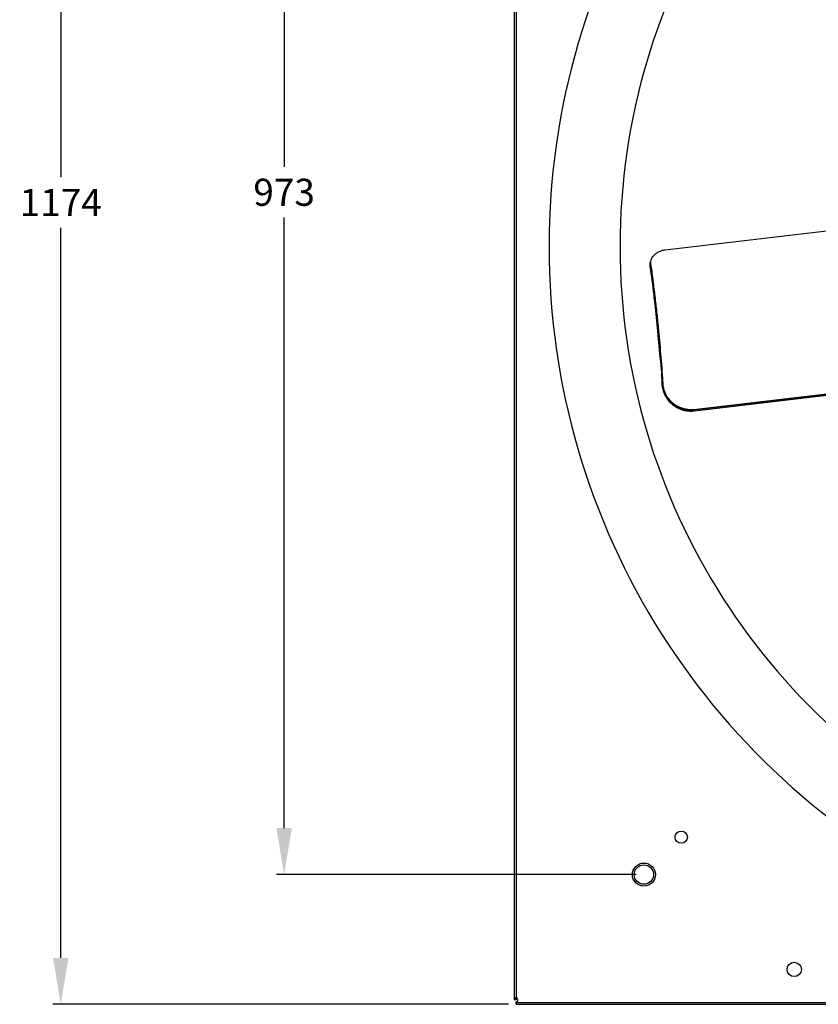
# Model space of a CAD drawing. Units: millimetres. Extents: x -2079 to 435, y 278 to 1804.
# Drawn here: x -2079 to -1460, y 278 to 1041 of the extents above; entities that cross this region are included whole.
import ezdxf

# ---------------------------------------------------------------- set-up
doc = ezdxf.new("R2010")
doc.units = ezdxf.units.MM
doc.header["$PDSIZE"] = -1
doc.dimstyles.new('ISO-25', dxfattribs={"dimtxt": 2.5, "dimasz": 2.5, "dimexe": 1.25, "dimexo": 0.625, "dimtad": 1, "dimtxsty": 'Standard', "dimcen": 2.5, "dimadec": 0, "dimazin": 0, "dimtfac": 1, "dimtmove": 0, "dimatfit": 3, "dimfxl": 0, "dimarcsym": 0})

# ---------------------------------------------------------------- blocks, each defined once
blk = doc.blocks.new('*D17')
at = {"color": 0, "lineweight": -2}
for p, q in [((-1601.09, 1351.67), (-1879.88, 1351.67)), ((-1873.88, 1315.67), (-1873.88, 926.83)), ((-1873.88, 414.67), (-1873.88, 887.54)), ((-1601.09, 378.67), (-1879.88, 378.67))]:
    blk.add_line(p, q, dxfattribs=at)
at = {"color": 0}
for points in [[(-1879.88, 1315.67), (-1867.88, 1315.67), (-1873.88, 1351.67)], [(-1879.88, 414.67), (-1867.88, 414.67), (-1873.88, 378.67)]]:
    blk.add_solid(points, dxfattribs=at)
at = {"layer": 'Defpoints', "color": 0}
for p in [(-1595.09, 1351.67), (-1873.88, 378.67), (-1595.09, 378.67)]:
    blk.add_point(p, dxfattribs=at)
at = {"color": 0, "insert": (-1873.88, 917.69), "char_height": 21, "attachment_point": 2}
blk.add_mtext('973', dxfattribs=at)
blk = doc.blocks.new('*D18')
at = {"color": 0, "lineweight": -2}
for p, q in [((-1700.09, 1452.17), (-2053.02, 1452.17)), ((-2047.02, 1416.17), (-2047.02, 918.97)), ((-2047.02, 314.17), (-2047.02, 879.68)), ((-1700.09, 278.17), (-2053.02, 278.17))]:
    blk.add_line(p, q, dxfattribs=at)
at = {"color": 0}
for points in [[(-2053.02, 1416.17), (-2041.02, 1416.17), (-2047.02, 1452.17)], [(-2053.02, 314.17), (-2041.02, 314.17), (-2047.02, 278.17)]]:
    blk.add_solid(points, dxfattribs=at)
at = {"layer": 'Defpoints', "color": 0}
for p in [(-1694.09, 1452.17), (-2047.02, 278.17), (-1694.09, 278.17)]:
    blk.add_point(p, dxfattribs=at)
at = {"color": 0, "insert": (-2047.02, 909.82), "char_height": 21, "attachment_point": 2}
blk.add_mtext('1174', dxfattribs=at)

msp = doc.modelspace()

# ---------------------------------------------------------------- linework, layer by layer
for p, q in [((-1695.59, 1447.67), (-1695.59, 282.67)), ((-1694.08, 1447.12), (-1694.08, 283.22)), ((-1578.53, 862.61), (-1265.09, 899.55)), ((-1590.11, 849.8), (-1590.03, 849.17)), ((-1557.93, 737.64), (-1302.07, 767.79)), ((-1556.73, 738.93), (-1304.31, 768.68)), ((-1304.24, 768.06), (-1556.7, 738.31)), ((-1695.59, 282.67), (-1695.59, 281.67)), ((-1694.09, 282.67), (-1694.09, 281.67)), ((-1694.09, 281.67), (-1695.59, 281.67)), ((-1694.09, 279.68), (-1694.09, 280.12)), ((-1694.09, 279.68), (-523.09, 279.68)), ((-1694.09, 278.17), (-1694.09, 279.68)), ((-1694.09, 278.17), (-523.09, 278.17))]:
    msp.add_line(p, q)
for centre, radius in [((-1566.09, 407.67), 4.75), ((-1595.09, 378.67), 8.92), ((-1595.09, 378.67), 8.9), ((-1595.09, 378.67), 7.5), ((-1478.59, 305.17), 5.55)]:
    msp.add_circle(centre, radius)
for centre, radius, start, end in [((-1108.59, 865.17), 560, 115.26643, 244.73357), ((-1108.59, 865.17), 505, 114.74952, 180), ((-1108.59, 865.17), 505, 180, 245.25048), ((-1694.09, 281.67), 1.55, 270, 89.63036)]:
    msp.add_arc(centre, radius, start, end)
msp.add_ellipse((-1542.7, 630.63), major_axis=(-12.73, 108), ratio=0.211498, start_param=0.056669, end_param=0.113513)
for points, knots in [([(-1590.05, 853.02), (-1589.98, 853.33), (-1589.78, 854.26), (-1589.17, 855.76), (-1588.12, 857.45), (-1586.75, 858.96), (-1585.11, 860.27), (-1583.24, 861.32), (-1581.05, 862.19), (-1579.43, 862.46), (-1578.53, 862.61)], [0, 0, 0, 0, 0.0651061, 0.1947995, 0.3244898, 0.4539549, 0.5834154, 0.712082, 0.8407462, 1, 1, 1, 1]), ([(-1590.11, 849.8), (-1590.11, 849.8), (-1590.11, 849.8), (-1590.11, 849.8), (-1590.11, 849.8), (-1590.11, 849.82), (-1590.12, 849.87), (-1590.14, 850.08), (-1590.22, 850.91), (-1590.22, 851.97), (-1590.09, 852.79), (-1590.05, 853.02)], [0, 0, 0, 0, 0.00033, 0.000658, 0.001276, 0.003231, 0.012324, 0.048436, 0.192794, 0.772325, 1, 1, 1, 1]), ([(-1586.99, 825.41), (-1587.07, 826.2), (-1587.99, 834.56), (-1589.1, 842.56), (-1590.11, 849.8)], [0, 0, 0, 0, 0.094757, 1, 1, 1, 1]), ([(-1590.05, 853.02), (-1589.51, 849.17), (-1588.44, 841.46), (-1586.95, 829.65), (-1585.56, 817.66), (-1583.97, 802.68), (-1582.3, 784.55), (-1581.09, 768.87), (-1580.52, 760.23), (-1580.42, 758.81)], [0, 0, 0, 0, 0.129364, 0.258728, 0.388464, 0.518199, 0.73737, 0.956992, 1, 1, 1, 1]), ([(-1590.03, 849.17), (-1589.04, 842), (-1587.92, 834), (-1587.01, 825.65), (-1586.91, 824.78)], [0, 0, 0, 0, 0.895958, 1, 1, 1, 1]), ([(-1580.9, 758.6), (-1580.9, 758.6), (-1580.9, 766.21), (-1582.83, 782.36), (-1584.55, 804.51), (-1586.2, 818.69), (-1586.99, 825.41)], [0, 0, 0, 0, 0.0000002, 0.3442532, 0.689359, 1, 1, 1, 1]), ([(-1580.9, 758.6), (-1580.9, 758.62), (-1580.89, 758.66), (-1580.81, 758.72), (-1580.69, 758.77), (-1580.57, 758.8), (-1580.47, 758.81), (-1580.44, 758.81), (-1580.42, 758.81)], [0, 0, 0, 0, 0.214085, 0.428177, 0.642268, 0.856351, 0.944527, 1, 1, 1, 1]), ([(-1556.68, 738.33), (-1557.74, 738.3), (-1559.86, 738.25), (-1563.24, 738.72), (-1566.74, 739.73), (-1570.21, 741.39), (-1573.32, 743.58), (-1576.25, 746.46), (-1578.53, 749.83), (-1580.07, 753.54), (-1580.73, 756.41), (-1580.86, 758.11), (-1580.9, 758.6)], [0, 0, 0, 0, 0.087683, 0.175368, 0.282654, 0.389944, 0.497196, 0.60445, 0.741427, 0.848766, 0.956104, 1, 1, 1, 1]), ([(-1580.64, 756.72), (-1580.56, 755.95), (-1580.33, 753.95), (-1579.23, 750.89), (-1577.46, 747.61), (-1575.12, 744.7), (-1572.27, 742.17), (-1569.03, 740.15), (-1565.45, 738.67), (-1561.72, 737.77), (-1559.17, 737.68), (-1557.93, 737.64)], [0, 0, 0, 0, 0.074196, 0.192196, 0.306863, 0.42485, 0.539592, 0.657684, 0.77199, 0.889658, 1, 1, 1, 1]), ([(-1580.42, 758.81), (-1580.38, 758.33), (-1580.26, 756.66), (-1579.61, 753.85), (-1578.11, 750.22), (-1575.87, 746.91), (-1573, 744.08), (-1569.96, 741.94), (-1566.56, 740.32), (-1563.15, 739.33), (-1559.84, 738.86), (-1557.77, 738.91), (-1556.73, 738.93)], [0, 0, 0, 0, 0.044004, 0.151423, 0.258843, 0.395907, 0.5032, 0.61049, 0.71778, 0.825065, 0.912533, 1, 1, 1, 1]), ([(-1556.73, 738.93), (-1556.73, 738.93), (-1556.73, 738.91), (-1556.73, 738.85), (-1556.71, 738.72), (-1556.7, 738.56), (-1556.69, 738.42), (-1556.68, 738.36), (-1556.68, 738.33)], [0, 0, 0, 0, 0.026166, 0.065393, 0.299139, 0.532802, 0.766394, 1, 1, 1, 1]), ([(-1556.7, 738.31), (-1556.7, 738.31), (-1556.69, 738.32), (-1556.68, 738.32), (-1556.68, 738.33), (-1556.68, 738.33)], [0, 0, 0, 0, 0.3766171, 0.7569407, 1, 1, 1, 1]), ([(-1694.08, 283.22), (-1694.15, 283.22), (-1694.21, 283.22), (-1694.3, 283.22), (-1694.32, 283.22), (-1694.36, 283.21), (-1694.37, 283.21), (-1694.39, 283.21), (-1694.39, 283.21), (-1694.4, 283.21), (-1694.4, 283.21), (-1694.41, 283.21), (-1694.41, 283.21), (-1694.52, 283.21), (-1694.63, 283.2), (-1694.93, 283.16), (-1695.1, 283.13), (-1695.36, 283.03), (-1695.45, 282.97), (-1695.57, 282.84), (-1695.59, 282.76), (-1695.59, 282.67)], [0, 0, 0, 0, 0.0625, 0.0625, 0.09375, 0.09375, 0.109375, 0.109375, 0.117188, 0.117188, 0.121094, 0.121094, 0.125, 0.125, 0.25, 0.25, 0.5, 0.5, 0.75, 0.75, 1, 1, 1, 1]), ([(-1694.08, 283.22), (-1694.08, 283.22), (-1694.08, 283.21), (-1694.08, 283.18), (-1694.09, 283.13), (-1694.09, 283.04), (-1694.09, 282.88), (-1694.09, 282.75), (-1694.09, 282.67)], [0, 0, 0, 0, 0.015259, 0.064043, 0.14542, 0.259048, 0.574047, 1, 1, 1, 1])]:
    msp.add_open_spline(points, degree=3, knots=knots)
for points, degree in [([(-1590.13, 849.95), (-1590.05, 849.31)], 1), ([(-1580.9, 758.6), (-1580.9, 758.6)], 1), ([(-1580.79, 757.34), (-1580.72, 756.71)], 1), ([(-1695.59, 282.67), (-1695.09, 282.67), (-1694.59, 282.67), (-1694.09, 282.67)], 3)]:
    msp.add_open_spline(points, degree=degree)

# ---------------------------------------------------------------- dimensions: what is measured, and where the dimension line sits
for base, p1, p2, picture, middle in [((-2047.02, 278.17), (-1694.09, 1452.17), (-1694.09, 278.17), '*D18', (-2047.02, 899.32)), ((-1873.88, 378.67), (-1595.09, 1351.67), (-1595.09, 378.67), '*D17', (-1873.88, 907.19))]:
    dim = msp.add_linear_dim(base=base, p1=p1, p2=p2, angle=90, dimstyle='ISO-25', override={"dimscale": 6, "dimtxt": 3.5, "dimasz": 6, "dimexe": 1, "dimexo": 1, "dimgap": 1.524, "dimtih": 1, "dimtoh": 1, "dimdec": 0, "dimzin": 0, "dimtdec": 0, "dimtzin": 0})
    dim.commit()
    dim.dimension.update_dxf_attribs({"geometry": picture, "text_midpoint": middle})

doc.saveas('drawing.dxf')
